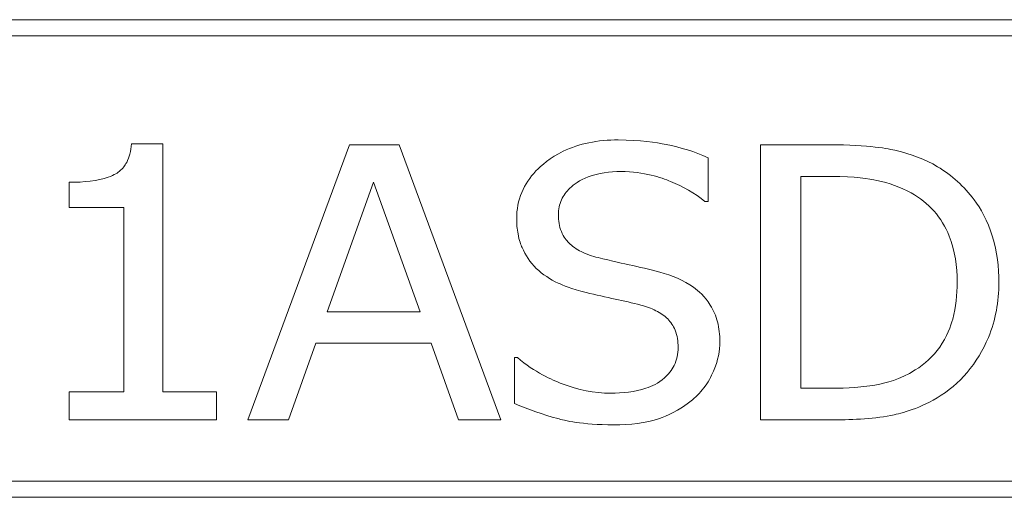
# Model space of a CAD drawing. Units: inches. Extents: x 0.1 to 10.9, y 0.1 to 8.4.
# Drawn here: x 1.3 to 1.7, y 0.9 to 1 of the extents above; entities that cross this region are included whole.
import ezdxf

# ---------------------------------------------------------------- set-up
doc = ezdxf.new("R2010")
doc.units = ezdxf.units.IN
doc.header["$MEASUREMENT"] = 0
doc.layers.add('Visible (ANSI)', color=7, linetype='Continuous', lineweight=5)

msp = doc.modelspace()

# ---------------------------------------------------------------- linework, layer by layer
at = {"layer": 'Visible (ANSI)'}
for p, q in [((2.3125, 1.03125), (0.6875, 1.03125)), ((0.692812, 1.025937), (2.307187, 1.025937)), ((1.376129, 0.990604), (1.365845, 0.990604)), ((1.376129, 0.909502), (1.376129, 0.990604)), ((1.437174, 0.990312), (1.403917, 0.900313)), ((1.453366, 0.990312), (1.437174, 0.990312)), ((1.486623, 0.900313), (1.453366, 0.990312)), ((1.594054, 0.990312), (1.571591, 0.990312)), ((1.571591, 0.990312), (1.571591, 0.900313)), ((1.554379, 0.971787), (1.554379, 0.986082)), ((1.584719, 0.979956), (1.594711, 0.979956)), ((1.584719, 0.910669), (1.584719, 0.979956)), ((1.345497, 0.97806), (1.345497, 0.969818)), ((1.429808, 0.935685), (1.444978, 0.97806)), ((1.444978, 0.97806), (1.460221, 0.935685)), ((1.345497, 0.969818), (1.363366, 0.969818)), ((1.363366, 0.969818), (1.363366, 0.909502)), ((1.553358, 0.971787), (1.554379, 0.971787)), ((1.460221, 0.935685), (1.429808, 0.935685)), ((1.417191, 0.900313), (1.426161, 0.925475)), ((1.426161, 0.925475), (1.463795, 0.925475)), ((1.463795, 0.925475), (1.472766, 0.900313)), ((1.491072, 0.920734), (1.491072, 0.90571)), ((1.49202, 0.920734), (1.491072, 0.920734)), ((1.363366, 0.909502), (1.345497, 0.909502)), ((1.345497, 0.909502), (1.345497, 0.900313)), ((1.393633, 0.909502), (1.376129, 0.909502)), ((1.393633, 0.900313), (1.393633, 0.909502)), ((1.594711, 0.910669), (1.584719, 0.910669)), ((1.345497, 0.900313), (1.393633, 0.900313)), ((1.403917, 0.900313), (1.417191, 0.900313)), ((1.472766, 0.900313), (1.486623, 0.900313)), ((1.571591, 0.900313), (1.594346, 0.900313)), ((2.307187, 0.880313), (0.692812, 0.880313)), ((0.6875, 0.875), (2.3125, 0.875))]:
    msp.add_line(p, q, dxfattribs=at)
for points, knots in [([(1.524986, 0.991917), (1.521757, 0.991917), (1.518516, 0.991642), (1.512467, 0.990391), (1.509672, 0.989484), (1.502704, 0.986114), (1.499816, 0.983556), (1.49614, 0.979702), (1.494553, 0.977388), (1.492319, 0.972026), (1.491802, 0.969144), (1.491802, 0.966171)], [-0.0876822, -0.0876822, -0.0876822, -0.0876822, -0.074897628, -0.074897628, -0.063233862, -0.063233862, -0.044260801, -0.044260801, -0.022651194, -0.022651194, 0, 0, 0, 0]), ([(1.554379, 0.986082), (1.550007, 0.988065), (1.545409, 0.989472), (1.537466, 0.991076), (1.532192, 0.991917), (1.524986, 0.991917)], [-0.13469033, -0.13469033, -0.13469033, -0.13469033, -0.05490526, -0.05490526, 0, 0, 0, 0]), ([(1.365845, 0.990604), (1.365757, 0.989497), (1.365588, 0.988382), (1.365055, 0.98636), (1.364714, 0.985436), (1.363688, 0.983505), (1.362959, 0.982564), (1.361442, 0.981267), (1.360326, 0.98045), (1.354783, 0.978498), (1.350293, 0.97806), (1.345497, 0.97806)], [-0.15194855, -0.15194855, -0.15194855, -0.15194855, -0.12055813, -0.12055813, -0.09290637, -0.09290637, -0.05880582, -0.05880582, -0.03654409, -0.03654409, 0, 0, 0, 0]), ([(1.629427, 0.983165), (1.625317, 0.985653), (1.620602, 0.987303), (1.613407, 0.989019), (1.607339, 0.990312), (1.594054, 0.990312)], [-0.28814305, -0.28814305, -0.28814305, -0.28814305, -0.10122653, -0.10122653, 0, 0, 0, 0]), ([(1.649484, 0.94524), (1.649484, 0.950285), (1.648902, 0.955346), (1.645815, 0.965626), (1.64348, 0.969488), (1.638162, 0.976744), (1.63413, 0.980329), (1.629427, 0.983165)], [-0.09225189, -0.09225189, -0.09225189, -0.09225189, -0.068551528, -0.068551528, -0.041845923, -0.041845923, 0, 0, 0, 0]), ([(1.50544, 0.967411), (1.50544, 0.968274), (1.505518, 0.969131), (1.505856, 0.970786), (1.506105, 0.971569), (1.5071, 0.97379), (1.508053, 0.975058), (1.510447, 0.977308), (1.512384, 0.978723), (1.518555, 0.981102), (1.522254, 0.98156), (1.525862, 0.98156)], [-0.095218516, -0.095218516, -0.095218516, -0.095218516, -0.083478808, -0.083478808, -0.07222313, -0.07222313, -0.050349094, -0.050349094, -0.027489368, -0.027489368, 0, 0, 0, 0]), ([(1.525862, 0.98156), (1.533554, 0.98156), (1.539056, 0.979585), (1.546112, 0.976675), (1.550075, 0.974557), (1.553358, 0.971787)], [-0.05824288, -0.05824288, -0.05824288, -0.05824288, -0.032730574, -0.032730574, 0, 0, 0, 0]), ([(1.594711, 0.979956), (1.602573, 0.979956), (1.60711, 0.979209), (1.613529, 0.977839), (1.617279, 0.976478), (1.620821, 0.974559)], [-0.050011878, -0.050011878, -0.050011878, -0.050011878, -0.030696435, -0.030696435, 0, 0, 0, 0]), ([(1.620821, 0.974559), (1.623635, 0.972986), (1.626148, 0.971023), (1.630404, 0.966198), (1.632042, 0.963462), (1.635147, 0.955716), (1.635845, 0.950516), (1.635845, 0.945385)], [-0.088084671, -0.088084671, -0.088084671, -0.088084671, -0.063540652, -0.063540652, -0.039096404, -0.039096404, 0, 0, 0, 0]), ([(1.491802, 0.966171), (1.491802, 0.964489), (1.491931, 0.962799), (1.492625, 0.959044), (1.49319, 0.957584), (1.494649, 0.954166), (1.496202, 0.951877), (1.49822, 0.949907)], [-0.033700198, -0.033700198, -0.033700198, -0.033700198, -0.02831865, -0.02831865, -0.021488972, -0.021488972, 0, 0, 0, 0]), ([(1.518422, 0.953408), (1.51652, 0.953867), (1.514614, 0.954502), (1.511373, 0.956145), (1.509983, 0.957092), (1.508171, 0.958926), (1.507152, 0.96009), (1.505709, 0.963674), (1.50544, 0.965543), (1.50544, 0.967411)], [-0.09065905, -0.09065905, -0.09065905, -0.09065905, -0.057659539, -0.057659539, -0.029431625, -0.029431625, -0.014238285, -0.014238285, 0, 0, 0, 0]), ([(1.538625, 0.948667), (1.535459, 0.949531), (1.531785, 0.950379), (1.527516, 0.95131), (1.522603, 0.952381), (1.518422, 0.953408)], [-0.12960924, -0.12960924, -0.12960924, -0.12960924, -0.03279991, -0.03279991, 0, 0, 0, 0]), ([(1.49822, 0.949907), (1.500339, 0.947886), (1.502743, 0.94628), (1.506753, 0.944437), (1.5097, 0.943137), (1.514557, 0.941958)], [-0.11317658, -0.11317658, -0.11317658, -0.11317658, -0.03808402, -0.03808402, 0, 0, 0, 0]), ([(1.558244, 0.925985), (1.558244, 0.928144), (1.55801, 0.930296), (1.556948, 0.934338), (1.556174, 0.936181), (1.553368, 0.940724), (1.551262, 0.942543), (1.546381, 0.946037), (1.54247, 0.947596), (1.538625, 0.948667)], [-0.064856829, -0.064856829, -0.064856829, -0.064856829, -0.054937985, -0.054937985, -0.045664221, -0.045664221, -0.030411679, -0.030411679, 0, 0, 0, 0]), ([(1.635845, 0.945385), (1.635845, 0.94136), (1.635464, 0.937221), (1.633776, 0.930966), (1.632587, 0.927564), (1.627981, 0.921081), (1.625287, 0.918616), (1.622134, 0.91665)], [-0.11366857, -0.11366857, -0.11366857, -0.11366857, -0.06059894, -0.06059894, -0.02831522, -0.02831522, 0, 0, 0, 0]), ([(1.629281, 0.907533), (1.633007, 0.909762), (1.63628, 0.912527), (1.641968, 0.91921), (1.644352, 0.923129), (1.648443, 0.932982), (1.649484, 0.93903), (1.649484, 0.94524)], [-0.11455934, -0.11455934, -0.11455934, -0.11455934, -0.08128931, -0.08128931, -0.04731757, -0.04731757, 0, 0, 0, 0]), ([(1.514557, 0.941958), (1.517537, 0.94127), (1.521027, 0.94048), (1.526825, 0.939253), (1.529595, 0.938585), (1.532353, 0.937873)], [-0.045159933, -0.045159933, -0.045159933, -0.045159933, -0.021702873, -0.021702873, 0, 0, 0, 0]), ([(1.532353, 0.937873), (1.534057, 0.937428), (1.53578, 0.93684), (1.538773, 0.935351), (1.540117, 0.934464), (1.542197, 0.932355), (1.543023, 0.931157), (1.544333, 0.927899), (1.544605, 0.925993), (1.544605, 0.924089)], [-0.056407017, -0.056407017, -0.056407017, -0.056407017, -0.040770608, -0.040770608, -0.026750743, -0.026750743, -0.01450774, -0.01450774, 0, 0, 0, 0]), ([(1.549273, 0.906877), (1.550849, 0.908208), (1.552242, 0.909707), (1.554825, 0.913306), (1.555775, 0.915216), (1.557616, 0.919773), (1.558244, 0.92282), (1.558244, 0.925985)], [-0.049063548, -0.049063548, -0.049063548, -0.049063548, -0.03744648, -0.03744648, -0.024116152, -0.024116152, 0, 0, 0, 0]), ([(1.544605, 0.924089), (1.544605, 0.923034), (1.544504, 0.921983), (1.54406, 0.919973), (1.543735, 0.919031), (1.542512, 0.916553), (1.541419, 0.915202), (1.538116, 0.912312), (1.535958, 0.911304), (1.530457, 0.909441), (1.526374, 0.909065), (1.52258, 0.909065)], [-0.066266416, -0.066266416, -0.066266416, -0.066266416, -0.060152622, -0.060152622, -0.054338637, -0.054338637, -0.044145754, -0.044145754, -0.028912687, -0.028912687, 0, 0, 0, 0]), ([(1.52258, 0.909065), (1.517138, 0.909065), (1.511813, 0.910225), (1.503253, 0.913421), (1.49772, 0.915867), (1.49202, 0.920734)], [-0.14115756, -0.14115756, -0.14115756, -0.14115756, -0.05711338, -0.05711338, 0, 0, 0, 0]), ([(1.622134, 0.91665), (1.617013, 0.913441), (1.61235, 0.912383), (1.605142, 0.910981), (1.599752, 0.910669), (1.594711, 0.910669)], [-0.055845822, -0.055845822, -0.055845822, -0.055845822, -0.038412338, -0.038412338, 0, 0, 0, 0]), ([(1.491072, 0.90571), (1.495653, 0.903696), (1.500393, 0.902063), (1.507346, 0.900173), (1.512967, 0.898708), (1.523528, 0.898708)], [-0.26336814, -0.26336814, -0.26336814, -0.26336814, -0.08047579, -0.08047579, 0, 0, 0, 0]), ([(1.523528, 0.898708), (1.528807, 0.898708), (1.534054, 0.899255), (1.540553, 0.901539), (1.54479, 0.903152), (1.549273, 0.906877)], [-0.14168127, -0.14168127, -0.14168127, -0.14168127, -0.04441629, -0.04441629, 0, 0, 0, 0]), ([(1.594346, 0.900313), (1.600584, 0.900313), (1.607938, 0.900606), (1.616887, 0.902295), (1.622404, 0.903555), (1.629281, 0.907533)], [-0.19517484, -0.19517484, -0.19517484, -0.19517484, -0.06054052, -0.06054052, 0, 0, 0, 0])]:
    msp.add_open_spline(points, degree=3, knots=knots, dxfattribs=at)

doc.saveas('drawing.dxf')
